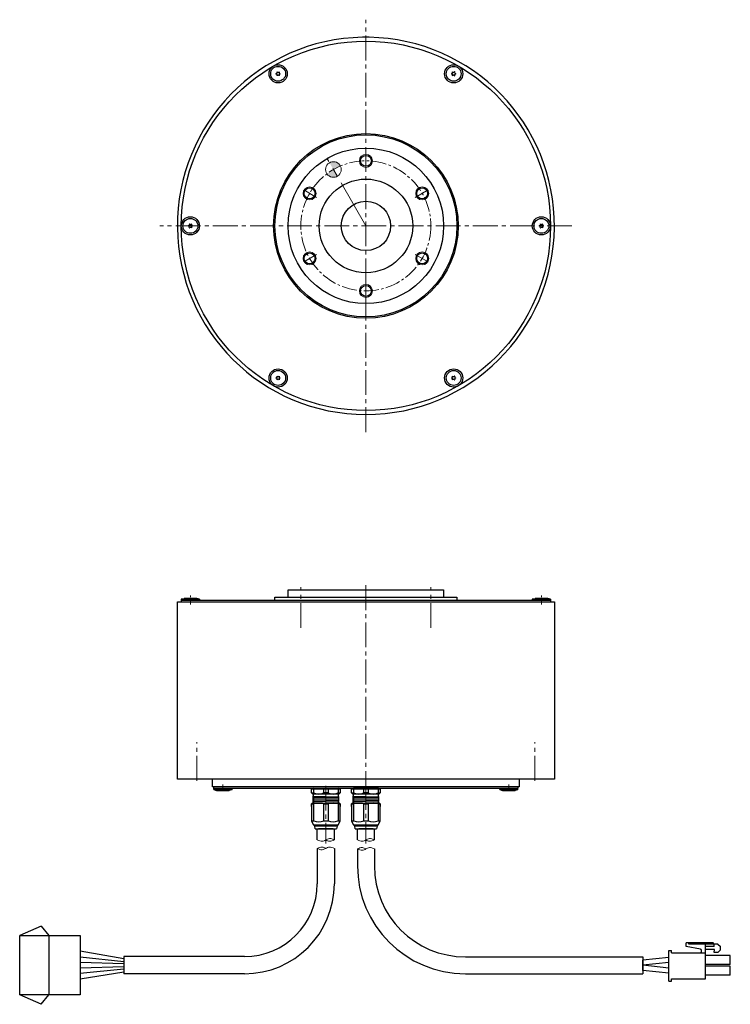
# Model space of a CAD drawing. Extents: x 5572 to 6238, y -3092 to -2713.
# Drawn here: x 5572 to 5845, y -3092 to -2713 of the extents above; entities that cross this region are included whole.
import ezdxf

# ---------------------------------------------------------------- set-up
doc = ezdxf.new("R2010")
doc.units = 0
doc.header["$MEASUREMENT"] = 0
doc.linetypes.add('CENTER2', pattern=[28.575, 19.05, -3.175, 3.175, -3.175])
for name, color, linetype, lineweight in [('中心線', 7, 'CENTER2', 13), ('実線', 7, 'CONTINUOUS', 30), ('寸法', 7, 'CONTINUOUS', 15), ('細線', 7, 'CONTINUOUS', 13), ('ｷｬｯﾌﾟﾎﾞﾙﾄ', 7, 'CONTINUOUS', 30), ('ｺﾈｸﾀ', 7, 'CONTINUOUS', 30)]:
    doc.layers.add(name, color=color, linetype=linetype, lineweight=lineweight)

msp = doc.modelspace()

# ---------------------------------------------------------------- hatches: boundary and pattern name
at = {"layer": '寸法'}
h = msp.add_hatch(color=256, dxfattribs=at)
h.paths.add_polyline_path([(5695.44, -2769.7, 0.431909), (5691.26, -2768.44), (5692.76, -2771.04, -0.030027)])
h.paths.add_polyline_path([(5690.26, -2772.69, 0.396737), (5694.26, -2773.64), (5692.76, -2771.04, 0.030027)])

# ---------------------------------------------------------------- linework, layer by layer
at = {"layer": '中心線', "ltscale": 0.5}
for p, q in [((5705.25, -2871.97), (5705.25, -2713.44)), ((5784.52, -2792.71), (5625.99, -2792.71)), ((5680.25, -2947.23), (5680.25, -2931.61)), ((5705.25, -3011.84), (5705.25, -2930.41)), ((5730.25, -2947.23), (5730.25, -2931.61)), ((5640.25, -3006), (5640.25, -2991.16)), ((5770.25, -3006), (5770.25, -2991.16)), ((5689.85, -3007.91), (5689.85, -3030.12)), ((5705.25, -3007.66), (5705.25, -3030.12))]:
    msp.add_line(p, q, dxfattribs=at)
at = {"layer": '中心線'}
msp.add_line((5705.26, -2792.69), (5690.26, -2766.71), dxfattribs=at)
at = {"layer": '中心線', "ltscale": 0.3}
for p, q in [((5705.25, -2770.79), (5705.25, -2764.62)), ((5686.27, -2781.75), (5680.93, -2778.67)), ((5724.23, -2781.75), (5729.58, -2778.67)), ((5686.27, -2803.67), (5680.93, -2806.75)), ((5724.23, -2803.67), (5729.58, -2806.75)), ((5705.25, -2814.62), (5705.25, -2820.79))]:
    msp.add_line(p, q, dxfattribs=at)
at = {"layer": '中心線', "ltscale": 0.1}
for p, q in [((5637.75, -2938.24), (5637.75, -2934.84)), ((5772.75, -2938.24), (5772.75, -2934.84)), ((5650.25, -3007.41), (5650.25, -3009.91)), ((5760.25, -3007.41), (5760.25, -3009.91))]:
    msp.add_line(p, q, dxfattribs=at)
at = {"layer": '中心線', "ltscale": 0.3}
msp.add_circle((5705.25, -2792.71), 25, dxfattribs=at)
at = {"layer": '実線'}
for p, q in [((5675.35, -2932.61), (5735.15, -2932.61)), ((5675.35, -2935.41), (5675.35, -2932.61)), ((5735.15, -2932.61), (5735.15, -2935.41)), ((5632.75, -2937.21), (5777.75, -2937.21)), ((5632.75, -3005.41), (5632.75, -2937.21)), ((5776.25, -2936.71), (5634.25, -2936.71)), ((5636, -2936.71), (5634.25, -2936.71)), ((5634.25, -2936.71), (5634.25, -2937.21)), ((5670.25, -2935.41), (5740.25, -2935.41)), ((5670.25, -2936.71), (5670.25, -2935.41)), ((5740.25, -2935.41), (5740.25, -2936.71)), ((5776.25, -2936.71), (5776.25, -2937.21)), ((5777.75, -2937.21), (5777.75, -3005.41)), ((5777.75, -3005.41), (5632.75, -3005.41)), ((5646.25, -3008.41), (5646.25, -3005.41)), ((5764.25, -3008.41), (5646.25, -3008.41)), ((5763.75, -3008.41), (5646.75, -3008.41)), ((5646.75, -3008.91), (5646.75, -3008.41)), ((5646.75, -3008.91), (5763.75, -3008.91)), ((5763.75, -3008.41), (5763.75, -3008.91)), ((5764.25, -3005.41), (5764.25, -3008.41))]:
    msp.add_line(p, q, dxfattribs=at)
for centre, radius in [((5705.25, -2792.71), 71), ((5705.25, -2792.71), 35.5), ((5705.25, -2792.71), 35), ((5705.25, -2792.71), 29.9), ((5705.25, -2767.71), 2.1), ((5683.6, -2780.21), 2.1), ((5705.25, -2792.71), 18), ((5726.9, -2780.21), 2.1), ((5705.25, -2792.71), 9.5), ((5683.6, -2805.21), 2.1), ((5726.9, -2805.21), 2.1), ((5705.25, -2817.71), 2.1)]:
    msp.add_circle(centre, radius, dxfattribs=at)
for start, end in [(90.9879, 89.0121), (89.0121, 90.9879)]:
    msp.add_arc((5705.25, -2792.71), 72.5, start, end, dxfattribs=at)
at = {"layer": '寸法'}
msp.add_circle((5692.76, -2771.04), 3, dxfattribs=at)
at = {"layer": '細線'}
for centre in [(5705.25, -2767.71), (5683.6, -2780.21), (5726.9, -2780.21), (5683.6, -2805.21), (5726.9, -2805.21), (5705.25, -2817.71)]:
    msp.add_circle(centre, 2.5, dxfattribs=at)
for points, knots in [([(5686.52, -3028.77), (5687.2, -3029.06), (5688.33, -3029.57), (5689.85, -3028.75), (5691.37, -3027.98), (5692.49, -3028.48), (5693.12, -3028.77)], [0, 0, 0, 0, 2.058955, 3.463385, 4.956848, 6.923714, 6.923714, 6.923714, 6.923714]), ([(5693.12, -3032.04), (5692.45, -3031.74), (5691.32, -3031.24), (5689.8, -3032.06), (5688.28, -3032.82), (5687.16, -3032.32), (5686.52, -3032.04)], [0, 0, 0, 0, 2.058955, 3.463385, 4.956848, 6.923714, 6.923714, 6.923714, 6.923714]), ([(5689.82, -3032.04), (5689.36, -3031.8), (5688.28, -3031.25), (5687.16, -3031.75), (5686.52, -3032.04)], [0, 0, 0, 0, 1.493462, 3.460328, 3.460328, 3.460328, 3.460328]), ([(5689.82, -3028.77), (5690.29, -3029), (5691.37, -3029.55), (5692.49, -3029.05), (5693.12, -3028.77)], [0, 0, 0, 0, 1.493462, 3.460328, 3.460328, 3.460328, 3.460328]), ([(5702, -3028.77), (5702.64, -3029.05), (5703.75, -3029.55), (5705.25, -3028.77), (5706.76, -3027.98), (5707.86, -3028.48), (5708.5, -3028.77)], [0, 0, 0, 0, 1.962295, 3.412611, 4.859995, 6.826861, 6.826861, 6.826861, 6.826861]), ([(5708.5, -3032.23), (5707.87, -3031.94), (5706.76, -3031.44), (5705.25, -3032.22), (5703.75, -3033.02), (5702.64, -3032.52), (5702, -3032.23)], [0, 0, 0, 0, 1.962295, 3.412611, 4.859995, 6.826861, 6.826861, 6.826861, 6.826861]), ([(5705.25, -3032.23), (5704.81, -3031.99), (5703.75, -3031.44), (5702.64, -3031.94), (5702, -3032.23)], [0, 0, 0, 0, 1.445886, 3.412752, 3.412752, 3.412752, 3.412752]), ([(5705.25, -3028.77), (5705.7, -3029), (5706.76, -3029.55), (5707.87, -3029.05), (5708.5, -3028.77)], [0, 0, 0, 0, 1.445886, 3.412752, 3.412752, 3.412752, 3.412752])]:
    msp.add_open_spline(points, degree=3, knots=knots, dxfattribs=at)
at = {"layer": 'ｷｬｯﾌﾟﾎﾞﾙﾄ'}
for p, q in [((5634.25, -2936.21), (5635.3, -2935.91)), ((5634.25, -2936.21), (5634.25, -2936.71)), ((5641.25, -2936.21), (5634.25, -2936.21)), ((5641.25, -2936.71), (5634.25, -2936.71)), ((5640.2, -2935.91), (5635.3, -2935.91)), ((5641.25, -2936.21), (5640.2, -2935.91)), ((5641.25, -2936.21), (5641.25, -2936.71)), ((5769.25, -2936.21), (5770.3, -2935.91)), ((5776.25, -2936.21), (5769.25, -2936.21)), ((5769.25, -2936.21), (5769.25, -2936.71)), ((5775.2, -2935.91), (5770.3, -2935.91)), ((5776.25, -2936.21), (5775.2, -2935.91)), ((5776.25, -2936.21), (5776.25, -2936.71)), ((5646.75, -3008.91), (5653.75, -3008.91)), ((5646.75, -3009.41), (5646.75, -3008.91)), ((5653.75, -3009.41), (5653.75, -3008.91)), ((5756.75, -3008.91), (5763.75, -3008.91)), ((5756.75, -3009.41), (5756.75, -3008.91)), ((5763.75, -3009.41), (5763.75, -3008.91)), ((5646.75, -3009.41), (5653.75, -3009.41)), ((5646.75, -3009.41), (5647.8, -3009.71)), ((5647.8, -3009.71), (5652.7, -3009.71)), ((5653.75, -3009.41), (5652.7, -3009.71)), ((5756.75, -3009.41), (5763.75, -3009.41)), ((5756.75, -3009.41), (5757.8, -3009.71)), ((5757.8, -3009.71), (5762.7, -3009.71)), ((5763.75, -3009.41), (5762.7, -3009.71))]:
    msp.add_line(p, q, dxfattribs=at)
for centre, radius in [((5671.5, -2734.25), 3.5), ((5671.5, -2734.25), 2.86), ((5739, -2734.25), 3.5), ((5739, -2734.25), 2.86), ((5637.75, -2792.71), 3.5), ((5772.75, -2792.71), 3.5), ((5637.75, -2792.71), 2.86), ((5772.75, -2792.71), 2.86), ((5671.5, -2851.17), 3.5), ((5671.5, -2851.17), 2.86), ((5739, -2851.17), 3.5), ((5739, -2851.17), 2.86)]:
    msp.add_circle(centre, radius, dxfattribs=at)
for centre, radius, start, end in [((5670.67, -2733.77), 0.447, 270, 30), ((5671.5, -2734.25), 0.83, 177.7958, 182.2042), ((5670.67, -2734.73), 0.447, 330, 90), ((5671.5, -2734.25), 0.83, 117.7958, 122.2042), ((5671.5, -2734.25), 0.83, 237.7958, 242.2042), ((5671.5, -2733.29), 0.447, 210, 330), ((5671.5, -2735.21), 0.447, 30, 150), ((5671.5, -2734.25), 0.83, 57.7958, 62.2042), ((5672.33, -2733.77), 0.447, 150, 270), ((5672.33, -2734.73), 0.447, 90, 210), ((5671.5, -2734.25), 0.83, 297.7958, 302.2042), ((5671.5, -2734.25), 0.83, 357.7958, 2.2042), ((5738.17, -2733.77), 0.447, 270, 30), ((5739, -2734.25), 0.83, 177.7958, 182.2042), ((5738.17, -2734.73), 0.447, 330, 90), ((5739, -2734.25), 0.83, 117.7958, 122.2042), ((5739, -2734.25), 0.83, 237.7958, 242.2042), ((5739, -2733.29), 0.447, 210, 330), ((5739, -2735.21), 0.447, 30, 150), ((5739, -2734.25), 0.83, 57.7958, 62.2042), ((5739.83, -2733.77), 0.447, 150, 270), ((5739.83, -2734.73), 0.447, 90, 210), ((5739, -2734.25), 0.83, 297.7958, 302.2042), ((5739, -2734.25), 0.83, 357.7958, 2.2042), ((5636.92, -2792.23), 0.447, 270, 30), ((5637.75, -2792.71), 0.83, 177.7958, 182.2042), ((5636.92, -2793.19), 0.447, 330, 90), ((5637.75, -2792.71), 0.83, 117.7958, 122.2042), ((5637.75, -2792.71), 0.83, 237.7958, 242.2042), ((5637.75, -2791.75), 0.447, 210, 330), ((5637.75, -2793.67), 0.447, 30, 150), ((5637.75, -2792.71), 0.83, 57.7958, 62.2042), ((5638.58, -2792.23), 0.447, 150, 270), ((5638.58, -2793.19), 0.447, 90, 210), ((5637.75, -2792.71), 0.83, 297.7958, 302.2042), ((5637.75, -2792.71), 0.83, 357.7958, 2.2042), ((5771.92, -2792.23), 0.447, 270, 30), ((5772.75, -2792.71), 0.83, 177.7958, 182.2042), ((5771.92, -2793.19), 0.447, 330, 90), ((5772.75, -2792.71), 0.83, 117.7958, 122.2042), ((5772.75, -2792.71), 0.83, 237.7958, 242.2042), ((5772.75, -2791.75), 0.447, 210, 330), ((5772.75, -2793.67), 0.447, 30, 150), ((5772.75, -2792.71), 0.83, 57.7958, 62.2042), ((5773.58, -2792.23), 0.447, 150, 270), ((5773.58, -2793.19), 0.447, 90, 210), ((5772.75, -2792.71), 0.83, 297.7958, 302.2042), ((5772.75, -2792.71), 0.83, 357.7958, 2.2042), ((5670.67, -2850.69), 0.447, 270, 30), ((5671.5, -2851.17), 0.83, 177.7958, 182.2042), ((5670.67, -2851.64), 0.447, 330, 90), ((5671.5, -2851.17), 0.83, 117.7958, 122.2042), ((5671.5, -2851.17), 0.83, 237.7958, 242.2042), ((5671.5, -2850.21), 0.447, 210, 330), ((5671.5, -2852.12), 0.447, 30, 150), ((5671.5, -2851.17), 0.83, 57.7958, 62.2042), ((5672.33, -2850.69), 0.447, 150, 270), ((5672.33, -2851.64), 0.447, 90, 210), ((5671.5, -2851.17), 0.83, 297.7958, 302.2042), ((5671.5, -2851.17), 0.83, 357.7958, 2.2042), ((5738.17, -2850.69), 0.447, 270, 30), ((5739, -2851.17), 0.83, 177.7958, 182.2042), ((5738.17, -2851.64), 0.447, 330, 90), ((5739, -2851.17), 0.83, 117.7958, 122.2042), ((5739, -2851.17), 0.83, 237.7958, 242.2042), ((5739, -2850.21), 0.447, 210, 330), ((5739, -2852.12), 0.447, 30, 150), ((5739, -2851.17), 0.83, 57.7958, 62.2042), ((5739.83, -2850.69), 0.447, 150, 270), ((5739.83, -2851.64), 0.447, 90, 210), ((5739, -2851.17), 0.83, 297.7958, 302.2042), ((5739, -2851.17), 0.83, 357.7958, 2.2042)]:
    msp.add_arc(centre, radius, start, end, dxfattribs=at)
at = {"layer": 'ｺﾈｸﾀ', "ltscale": 0.5}
for p, q in [((5685.05, -3008.91), (5687.74, -3008.91)), ((5687.74, -3008.91), (5689.85, -3008.91)), ((5689.85, -3008.91), (5691.97, -3008.91)), ((5691.97, -3008.91), (5694.66, -3008.91)), ((5700.45, -3008.91), (5703.14, -3008.91)), ((5703.14, -3008.91), (5705.25, -3008.91)), ((5705.25, -3008.91), (5707.37, -3008.91)), ((5707.37, -3008.91), (5710.06, -3008.91)), ((5685.19, -3009.21), (5684.35, -3009.21)), ((5684.35, -3010.71), (5684.35, -3009.21)), ((5684.35, -3010.71), (5684.85, -3011.21)), ((5684.35, -3010.71), (5685.19, -3010.71)), ((5684.85, -3011.21), (5685.06, -3011.21)), ((5694.86, -3012.27), (5684.85, -3012.02)), ((5694.86, -3012.77), (5684.85, -3012.52)), ((5684.86, -3011.99), (5685.13, -3011.83)), ((5685.13, -3012.21), (5684.86, -3012.05)), ((5684.86, -3012.49), (5685.13, -3012.33)), ((5685.13, -3012.71), (5684.86, -3012.55)), ((5684.86, -3012.99), (5685.13, -3012.83)), ((5689.85, -3011.21), (5685.06, -3011.21)), ((5685.13, -3011.83), (5685.13, -3011.41)), ((5685.13, -3012.21), (5685.13, -3012.33)), ((5685.13, -3012.21), (5685.13, -3012.33)), ((5685.13, -3012.21), (5685.13, -3012.33)), ((5685.13, -3012.71), (5685.13, -3012.83)), ((5685.13, -3012.71), (5685.13, -3012.83)), ((5689.02, -3009.21), (5685.19, -3009.21)), ((5685.19, -3010.71), (5685.19, -3009.21)), ((5689.85, -3009.21), (5689.02, -3009.21)), ((5689.02, -3010.71), (5689.02, -3009.21)), ((5689.85, -3010.71), (5689.02, -3010.71)), ((5690.69, -3009.21), (5689.85, -3009.21)), ((5690.69, -3010.71), (5689.85, -3010.71)), ((5694.64, -3011.21), (5689.85, -3011.21)), ((5694.52, -3009.21), (5690.69, -3009.21)), ((5690.69, -3009.21), (5690.69, -3010.71)), ((5695.35, -3009.21), (5694.52, -3009.21)), ((5694.52, -3009.21), (5694.52, -3010.71)), ((5694.52, -3010.71), (5695.35, -3010.71)), ((5694.57, -3011.4), (5694.57, -3012.08)), ((5694.57, -3012.08), (5694.84, -3012.24)), ((5694.84, -3012.3), (5694.57, -3012.46)), ((5694.57, -3012.58), (5694.57, -3012.46)), ((5694.57, -3012.58), (5694.57, -3012.46)), ((5694.57, -3012.58), (5694.57, -3012.46)), ((5694.57, -3012.58), (5694.84, -3012.74)), ((5694.84, -3012.8), (5694.57, -3012.96)), ((5694.57, -3013.08), (5694.57, -3012.96)), ((5694.57, -3013.08), (5694.57, -3012.96)), ((5694.64, -3011.21), (5694.85, -3011.21)), ((5694.85, -3011.21), (5695.35, -3010.71)), ((5695.35, -3009.21), (5695.35, -3010.71)), ((5700.59, -3009.21), (5699.75, -3009.21)), ((5699.75, -3010.71), (5699.75, -3009.21)), ((5699.75, -3010.71), (5700.25, -3011.21)), ((5699.75, -3010.71), (5700.59, -3010.71)), ((5700.25, -3011.21), (5700.46, -3011.21)), ((5710.26, -3012.27), (5700.25, -3012.02)), ((5710.26, -3012.77), (5700.25, -3012.52)), ((5700.26, -3011.99), (5700.53, -3011.83)), ((5700.53, -3012.21), (5700.26, -3012.05)), ((5700.26, -3012.49), (5700.53, -3012.33)), ((5700.53, -3012.71), (5700.26, -3012.55)), ((5700.26, -3012.99), (5700.53, -3012.83)), ((5705.25, -3011.21), (5700.46, -3011.21)), ((5700.53, -3011.83), (5700.53, -3011.41)), ((5700.53, -3012.21), (5700.53, -3012.33)), ((5700.53, -3012.21), (5700.53, -3012.33)), ((5700.53, -3012.21), (5700.53, -3012.33)), ((5700.53, -3012.71), (5700.53, -3012.83)), ((5700.53, -3012.71), (5700.53, -3012.83)), ((5700.59, -3010.71), (5700.59, -3009.21)), ((5704.42, -3009.21), (5700.59, -3009.21)), ((5705.25, -3009.21), (5704.42, -3009.21)), ((5704.42, -3010.71), (5704.42, -3009.21)), ((5705.25, -3010.71), (5704.42, -3010.71)), ((5706.09, -3009.21), (5705.25, -3009.21)), ((5706.09, -3010.71), (5705.25, -3010.71)), ((5710.04, -3011.21), (5705.25, -3011.21)), ((5709.92, -3009.21), (5706.09, -3009.21)), ((5706.09, -3009.21), (5706.09, -3010.71)), ((5710.75, -3009.21), (5709.92, -3009.21)), ((5709.92, -3009.21), (5709.92, -3010.71)), ((5709.92, -3010.71), (5710.75, -3010.71)), ((5709.97, -3011.4), (5709.97, -3012.08)), ((5709.97, -3012.08), (5710.24, -3012.24)), ((5710.24, -3012.3), (5709.97, -3012.46)), ((5709.97, -3012.58), (5709.97, -3012.46)), ((5709.97, -3012.58), (5709.97, -3012.46)), ((5709.97, -3012.58), (5709.97, -3012.46)), ((5709.97, -3012.58), (5710.24, -3012.74)), ((5710.24, -3012.8), (5709.97, -3012.96)), ((5709.97, -3013.08), (5709.97, -3012.96)), ((5709.97, -3013.08), (5709.97, -3012.96)), ((5710.04, -3011.21), (5710.25, -3011.21)), ((5710.25, -3011.21), (5710.75, -3010.71)), ((5710.75, -3009.21), (5710.75, -3010.71)), ((5684.65, -3014.61), (5684.35, -3014.91)), ((5684.35, -3014.91), (5684.35, -3021.41)), ((5684.35, -3014.91), (5685.19, -3014.91)), ((5684.35, -3015.91), (5684.35, -3014.91)), ((5684.65, -3014.61), (5689.85, -3014.61)), ((5694.86, -3013.27), (5684.85, -3013.02)), ((5694.86, -3013.77), (5684.85, -3013.52)), ((5694.86, -3014.27), (5684.85, -3014.02)), ((5688.52, -3014.61), (5684.85, -3014.52)), ((5685.13, -3013.21), (5684.86, -3013.05)), ((5684.86, -3013.49), (5685.13, -3013.33)), ((5685.13, -3013.71), (5684.86, -3013.55)), ((5684.86, -3013.99), (5685.13, -3013.83)), ((5685.13, -3014.21), (5684.86, -3014.05)), ((5684.86, -3014.49), (5685.13, -3014.33)), ((5684.97, -3014.61), (5684.86, -3014.55)), ((5685.13, -3013.21), (5685.13, -3013.33)), ((5685.13, -3013.71), (5685.13, -3013.83)), ((5685.13, -3014.21), (5685.13, -3014.33)), ((5685.19, -3021.41), (5685.19, -3014.91)), ((5689.02, -3021.41), (5689.02, -3014.91)), ((5689.02, -3014.91), (5689.85, -3014.91)), ((5689.85, -3014.61), (5695.05, -3014.61)), ((5689.85, -3014.91), (5690.69, -3014.91)), ((5690.69, -3014.91), (5690.69, -3021.41)), ((5694.52, -3014.91), (5694.52, -3021.41)), ((5694.52, -3014.91), (5695.35, -3014.91)), ((5694.57, -3013.08), (5694.84, -3013.24)), ((5694.84, -3013.3), (5694.57, -3013.46)), ((5694.57, -3013.58), (5694.57, -3013.46)), ((5694.57, -3013.58), (5694.84, -3013.74)), ((5694.84, -3013.8), (5694.57, -3013.96)), ((5694.57, -3014.08), (5694.57, -3013.96)), ((5694.57, -3014.08), (5694.84, -3014.24)), ((5694.84, -3014.3), (5694.57, -3014.46)), ((5694.84, -3014.3), (5694.57, -3014.46)), ((5694.57, -3014.58), (5694.57, -3014.46)), ((5694.57, -3014.58), (5694.62, -3014.61)), ((5695.35, -3014.91), (5695.05, -3014.61)), ((5695.35, -3021.41), (5695.35, -3014.91)), ((5695.35, -3014.91), (5695.35, -3015.91)), ((5700.05, -3014.61), (5699.75, -3014.91)), ((5699.75, -3014.91), (5699.75, -3021.41)), ((5699.75, -3014.91), (5700.59, -3014.91)), ((5699.75, -3015.91), (5699.75, -3014.91)), ((5700.05, -3014.61), (5705.25, -3014.61)), ((5710.26, -3013.27), (5700.25, -3013.02)), ((5710.26, -3013.77), (5700.25, -3013.52)), ((5710.26, -3014.27), (5700.25, -3014.02)), ((5703.92, -3014.61), (5700.25, -3014.52)), ((5700.53, -3013.21), (5700.26, -3013.05)), ((5700.26, -3013.49), (5700.53, -3013.33)), ((5700.53, -3013.71), (5700.26, -3013.55)), ((5700.26, -3013.99), (5700.53, -3013.83)), ((5700.53, -3014.21), (5700.26, -3014.05)), ((5700.26, -3014.49), (5700.53, -3014.33)), ((5700.37, -3014.61), (5700.26, -3014.55)), ((5700.53, -3013.21), (5700.53, -3013.33)), ((5700.53, -3013.71), (5700.53, -3013.83)), ((5700.53, -3014.21), (5700.53, -3014.33)), ((5700.59, -3021.41), (5700.59, -3014.91)), ((5704.42, -3021.41), (5704.42, -3014.91)), ((5704.42, -3014.91), (5705.25, -3014.91)), ((5705.25, -3014.61), (5710.45, -3014.61)), ((5705.25, -3014.91), (5706.09, -3014.91)), ((5706.09, -3014.91), (5706.09, -3021.41)), ((5709.92, -3014.91), (5709.92, -3021.41)), ((5709.92, -3014.91), (5710.75, -3014.91)), ((5709.97, -3013.08), (5710.24, -3013.24)), ((5710.24, -3013.3), (5709.97, -3013.46)), ((5709.97, -3013.58), (5709.97, -3013.46)), ((5709.97, -3013.58), (5710.24, -3013.74)), ((5710.24, -3013.8), (5709.97, -3013.96)), ((5709.97, -3014.08), (5709.97, -3013.96)), ((5709.97, -3014.08), (5710.24, -3014.24)), ((5710.24, -3014.3), (5709.97, -3014.46)), ((5710.24, -3014.3), (5709.97, -3014.46)), ((5709.97, -3014.58), (5709.97, -3014.46)), ((5709.97, -3014.58), (5710.02, -3014.61)), ((5710.75, -3014.91), (5710.45, -3014.61)), ((5710.75, -3021.41), (5710.75, -3014.91)), ((5710.75, -3014.91), (5710.75, -3015.91)), ((5684.35, -3020.41), (5684.35, -3021.41)), ((5695.35, -3021.41), (5695.35, -3020.41)), ((5699.75, -3020.41), (5699.75, -3021.41)), ((5710.75, -3021.41), (5710.75, -3020.41)), ((5684.35, -3021.41), (5685.13, -3023.11)), ((5684.35, -3021.41), (5685.19, -3021.41)), ((5689.85, -3023.11), (5685.13, -3023.11)), ((5685.55, -3023.51), (5685.55, -3023.11)), ((5685.75, -3024.51), (5685.55, -3023.51)), ((5689.85, -3023.51), (5685.55, -3023.51)), ((5689.02, -3021.41), (5689.85, -3021.41)), ((5689.85, -3021.41), (5690.69, -3021.41)), ((5694.57, -3023.11), (5689.85, -3023.11)), ((5694.15, -3023.51), (5689.85, -3023.51)), ((5694.15, -3023.51), (5693.95, -3024.51)), ((5694.15, -3023.11), (5694.15, -3023.51)), ((5694.52, -3021.41), (5695.35, -3021.41)), ((5694.57, -3023.11), (5695.35, -3021.41)), ((5699.75, -3021.41), (5700.53, -3023.11)), ((5699.75, -3021.41), (5700.59, -3021.41)), ((5705.25, -3023.11), (5700.53, -3023.11)), ((5700.95, -3023.51), (5700.95, -3023.11)), ((5701.15, -3024.51), (5700.95, -3023.51)), ((5705.25, -3023.51), (5700.95, -3023.51)), ((5704.42, -3021.41), (5705.25, -3021.41)), ((5705.25, -3021.41), (5706.09, -3021.41)), ((5709.97, -3023.11), (5705.25, -3023.11)), ((5709.55, -3023.51), (5705.25, -3023.51)), ((5709.55, -3023.51), (5709.35, -3024.51)), ((5709.55, -3023.11), (5709.55, -3023.51)), ((5709.92, -3021.41), (5710.75, -3021.41)), ((5709.97, -3023.11), (5710.75, -3021.41)), ((5685.75, -3024.51), (5689.85, -3024.51)), ((5691.35, -3024.51), (5688.35, -3024.51)), ((5691.35, -3024.51), (5688.35, -3024.51)), ((5689.85, -3024.51), (5693.95, -3024.51)), ((5701.15, -3024.51), (5705.25, -3024.51)), ((5706.75, -3024.51), (5703.75, -3024.51)), ((5706.75, -3024.51), (5703.75, -3024.51)), ((5705.25, -3024.51), (5709.35, -3024.51)), ((5580.33, -3061.86), (5572.08, -3065.56)), ((5580.33, -3061.86), (5583.28, -3065.56)), ((5583.28, -3065.56), (5583.28, -3088.26)), ((5838.81, -3068.39), (5828.44, -3068.39)), ((5828.44, -3069.78), (5828.44, -3068.39)), ((5829.41, -3068.81), (5829.41, -3068.39)), ((5840.68, -3068.81), (5829.41, -3068.81)), ((5835.92, -3072.21), (5835.92, -3068.39)), ((5839.23, -3068.81), (5838.81, -3068.39)), ((5839.23, -3069.78), (5839.23, -3068.81)), ((5840.68, -3068.81), (5841.65, -3069.78)), ((5612.08, -3074.46), (5595.28, -3071.58)), ((5821.72, -3071.31), (5822.82, -3071.31)), ((5821.72, -3083.11), (5821.72, -3071.31)), ((5822.82, -3072.21), (5822.82, -3071.31)), ((5822.82, -3072.21), (5835.92, -3072.21)), ((5833.91, -3070.75), (5828.44, -3069.78)), ((5834.31, -3071.72), (5834.31, -3071.22)), ((5839.23, -3069.78), (5835.92, -3069.78)), ((5839.32, -3070.95), (5835.92, -3070.95)), ((5835.92, -3082.21), (5835.92, -3072.21)), ((5845.42, -3073.18), (5835.92, -3073.18)), ((5839.23, -3072.02), (5839.32, -3070.95)), ((5840.68, -3072.02), (5839.23, -3072.02)), ((5841.65, -3071.04), (5840.68, -3072.02)), ((5841.65, -3071.04), (5841.65, -3069.78)), ((5845.42, -3076.63), (5845.42, -3073.18)), ((5595.28, -3073.71), (5612.08, -3075.46)), ((5612.08, -3076.46), (5595.28, -3075.84)), ((5743.5, -3073.71), (5811.72, -3073.71)), ((5821.72, -3073.91), (5811.72, -3074.96)), ((5811.72, -3078.96), (5811.72, -3074.96)), ((5821.72, -3075.91), (5811.72, -3076.96)), ((5821.72, -3078.01), (5811.72, -3076.96)), ((5845.42, -3076.63), (5835.92, -3076.63)), ((5845.42, -3077.28), (5835.92, -3077.28)), ((5845.42, -3080.73), (5845.42, -3077.28)), ((5595.28, -3077.97), (5612.08, -3077.46)), ((5612.08, -3078.46), (5595.28, -3080.1)), ((5595.28, -3082.22), (5612.08, -3079.46)), ((5821.72, -3080.01), (5811.72, -3078.96)), ((5845.42, -3080.73), (5835.92, -3080.73)), ((5821.72, -3083.11), (5822.82, -3083.11)), ((5822.82, -3082.21), (5835.92, -3082.21)), ((5822.82, -3083.11), (5822.82, -3082.21)), ((5580.33, -3091.96), (5572.08, -3088.26)), ((5580.33, -3091.96), (5583.28, -3088.26))]:
    msp.add_line(p, q, dxfattribs=at)
at = {"layer": 'ｺﾈｸﾀ'}
for p, q in [((5703.14, -3008.91), (5700.45, -3008.91)), ((5705.25, -3008.91), (5703.14, -3008.91)), ((5707.37, -3008.91), (5705.25, -3008.91)), ((5710.06, -3008.91), (5707.37, -3008.91)), ((5686.52, -3028.77), (5686.52, -3024.51)), ((5692.57, -3024.51), (5687.07, -3024.51)), ((5692.6, -3024.51), (5687.1, -3024.51)), ((5693.12, -3028.77), (5693.12, -3024.51)), ((5702, -3028.77), (5702, -3024.51)), ((5708, -3024.51), (5702.5, -3024.51)), ((5708.5, -3028.77), (5708.5, -3024.51)), ((5686.52, -3032.04), (5686.52, -3045.61)), ((5693.12, -3032.04), (5693.12, -3045.61)), ((5702, -3032.23), (5702, -3038.71)), ((5708.5, -3032.23), (5708.5, -3038.71)), ((5658.52, -3073.61), (5612.08, -3073.61)), ((5612.08, -3073.61), (5612.08, -3080.21)), ((5811.72, -3073.71), (5811.72, -3080.21)), ((5658.52, -3080.21), (5612.08, -3080.21)), ((5743.5, -3080.21), (5811.72, -3080.21))]:
    msp.add_line(p, q, dxfattribs=at)
at = {"layer": 'ｺﾈｸﾀ', "ltscale": 0.5}
msp.add_lwpolyline([(5595.28, -3088.26), (5572.08, -3088.26), (5572.08, -3065.56), (5595.28, -3065.56)], close=True, dxfattribs=at)
for centre, radius, start, end in [((5685.05, -3009.41), 0.5, 90, 156.4218), ((5694.66, -3009.41), 0.5, 23.5782, 90), ((5700.45, -3009.41), 0.5, 90, 156.4218), ((5710.06, -3009.41), 0.5, 23.5782, 90), ((5684.88, -3012.02), 0.0361, 120, 240), ((5684.88, -3012.52), 0.0361, 120, 240), ((5684.93, -3011.41), 0.2, 0, 90), ((5687.1, -3006.78), 4.37, 243.9922, 296.0078), ((5692.6, -3006.78), 4.37, 243.9922, 296.0078), ((5694.77, -3011.41), 0.2, 90, 180), ((5694.83, -3012.27), 0.0361, 300, 60), ((5694.83, -3012.77), 0.0361, 300, 60), ((5700.28, -3012.02), 0.0361, 120, 240), ((5700.28, -3012.52), 0.0361, 120, 240), ((5700.33, -3011.41), 0.2, 0, 90), ((5702.5, -3006.78), 4.37, 243.9922, 296.0078), ((5708, -3006.78), 4.37, 243.9922, 296.0078), ((5710.17, -3011.41), 0.2, 90, 180), ((5710.23, -3012.27), 0.0361, 300, 60), ((5710.23, -3012.77), 0.0361, 300, 60), ((5684.88, -3013.02), 0.0361, 120, 240), ((5684.88, -3013.52), 0.0361, 120, 240), ((5684.88, -3014.02), 0.0361, 120, 240), ((5684.88, -3014.52), 0.0361, 120, 240), ((5687.1, -3021.69), 7.04, 74.2222, 105.7778), ((5692.6, -3021.69), 7.04, 74.2222, 105.7778), ((5694.83, -3013.27), 0.0361, 300, 60), ((5694.83, -3013.77), 0.0361, 300, 60), ((5694.83, -3014.27), 0.0361, 300, 60), ((5700.28, -3013.02), 0.0361, 120, 240), ((5700.28, -3013.52), 0.0361, 120, 240), ((5700.28, -3014.02), 0.0361, 120, 240), ((5700.28, -3014.52), 0.0361, 120, 240), ((5702.5, -3021.69), 7.04, 74.2222, 105.7778), ((5708, -3021.69), 7.04, 74.2222, 105.7778), ((5710.23, -3013.27), 0.0361, 300, 60), ((5710.23, -3013.77), 0.0361, 300, 60), ((5710.23, -3014.27), 0.0361, 300, 60), ((5687.1, -3017.48), 4.37, 243.9922, 296.0078), ((5692.6, -3017.48), 4.37, 243.9922, 296.0078), ((5702.5, -3017.48), 4.37, 243.9922, 296.0078), ((5708, -3017.48), 4.37, 243.9922, 296.0078), ((5833.82, -3071.72), 0.486, 270, 0), ((5833.82, -3071.22), 0.486, 0, 80)]:
    msp.add_arc(centre, radius, start, end, dxfattribs=at)
at = {"layer": 'ｺﾈｸﾀ'}
for centre, radius, start, end in [((5743.5, -3038.71), 41.5, 180, 270), ((5743.5, -3038.71), 35, 180, 270), ((5658.52, -3045.61), 28, 270, 0), ((5658.52, -3045.61), 34.6, 270, 0)]:
    msp.add_arc(centre, radius, start, end, dxfattribs=at)

doc.saveas('drawing.dxf')
